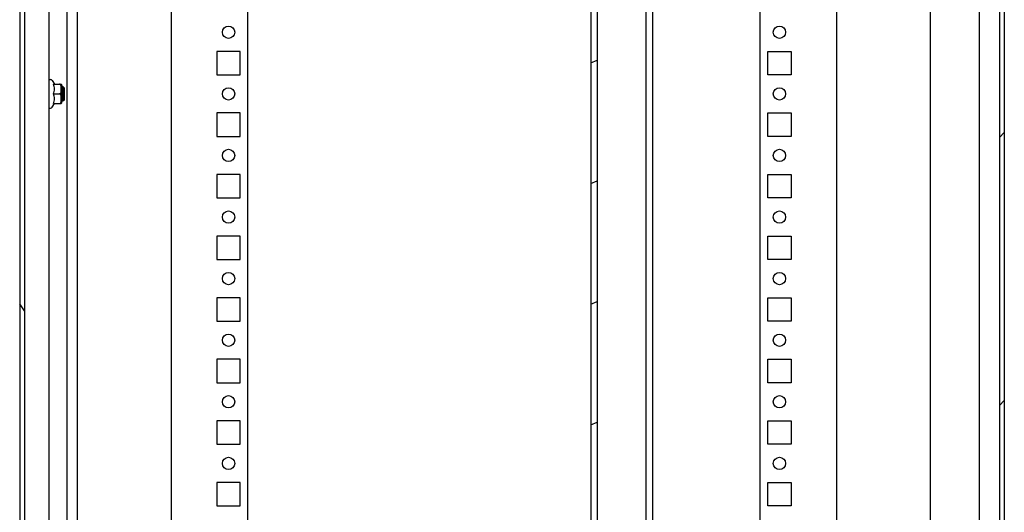
# Model space of a CAD drawing. Units: millimetres. Extents: x 0 to 594, y 0 to 420.
# Drawn here: x 142 to 182, y 265 to 285 of the extents above; entities that cross this region are included whole.
import ezdxf

# ---------------------------------------------------------------- set-up
doc = ezdxf.new("R2010")
doc.units = ezdxf.units.MM
doc.header["$LTSCALE"] = 32.67
doc.layers.get('0').update_dxf_attribs({"linetype": 'CONTINUOUS'})
for name, color, linetype in [('02___PRT_ALL_AXES', 7, 'CONTINUOUS'), ('ALL_AXES', 7, 'CONTINUOUS'), ('ALL_FEATURES', 7, 'CONTINUOUS'), ('ARRONDIS', 7, 'CONTINUOUS'), ('ROUNDS', 7, 'CONTINUOUS')]:
    doc.layers.add(name, color=color, linetype=linetype)

msp = doc.modelspace()

# ---------------------------------------------------------------- hatches: boundary and pattern name
at = {"linetype": 'Continuous'}
h = msp.add_hatch(dxfattribs=at)
h.set_pattern_fill('DEFAULT__10', color=2, scale=7.647632, angle=45, style=0, pattern_type=0)
h.set_pattern_definition([(45, (0, 0), (-5.4077, 5.4077), []), (45, (-0.676, 0.676), (-5.4077, 5.4077), []), (45, (-1.352, 1.352), (-5.4077, 5.4077), []), (45, (-2.028, 2.028), (-5.4077, 5.4077), [])])
edge = h.paths.add_edge_path()
edge.add_line((180.25882, 301.57754), (180.25882, 299.97754))
edge.add_line((180.25882, 299.97754), (179.45882, 299.97754))
edge.add_line((179.45882, 301.57754), (179.45882, 299.97754))
edge.add_line((180.25882, 301.57754), (179.45882, 301.57754))
edge = h.paths.add_edge_path()
edge.add_line((180.25882, 163.37754), (180.25882, 161.77754))
edge.add_line((180.25882, 161.77754), (179.45882, 161.77754))
edge.add_line((179.45882, 163.37754), (179.45882, 161.77754))
edge.add_line((180.25882, 163.37754), (179.45882, 163.37754))
h = msp.add_hatch(dxfattribs=at)
h.set_pattern_fill('DEFAULT__8', color=2, scale=7.687413, angle=45, style=0, pattern_type=0)
h.set_pattern_definition([(45, (0, 0), (-5.43582, 5.43582), [])])
edge = h.paths.add_edge_path()
edge.add_line((182.25882, 301.17754), (182.25882, 162.17754))
edge.add_spline(control_points=[(182.25882, 162.17754), (182.25882, 161.94322), (182.09313, 161.77754), (181.85882, 161.77754)], knot_values=[0, 0, 0, 0, 1, 1, 1, 1], weights=[1, 0.80473785, 0.80473785, 1], degree=3, periodic=0)
edge.add_line((181.85882, 161.77754), (180.65882, 161.77754))
edge.add_spline(control_points=[(180.25882, 162.17754), (180.25882, 161.94322), (180.4245, 161.77754), (180.65882, 161.77754)], knot_values=[0, 0, 0, 0, 1, 1, 1, 1], weights=[1, 0.80473785, 0.80473785, 1], degree=3, periodic=0)
edge.add_line((180.25882, 163.37754), (180.25882, 162.17754))
edge.add_line((180.45882, 163.37754), (180.25882, 163.37754))
edge.add_line((180.45882, 163.37754), (180.45882, 162.17754))
edge.add_spline(control_points=[(180.45882, 162.17754), (180.45882, 162.06038), (180.54166, 161.97754), (180.65882, 161.97754)], knot_values=[0, 0, 0, 0, 1, 1, 1, 1], weights=[1, 0.80473785, 0.80473785, 1], degree=3, periodic=0)
edge.add_line((181.85882, 161.97754), (180.65882, 161.97754))
edge.add_spline(control_points=[(182.05882, 162.17754), (182.05882, 162.06038), (181.97598, 161.97754), (181.85882, 161.97754)], knot_values=[0, 0, 0, 0, 1, 1, 1, 1], weights=[1, 0.80473785, 0.80473785, 1], degree=3, periodic=0)
edge.add_line((182.05882, 301.17754), (182.05882, 162.17754))
edge.add_spline(control_points=[(182.05882, 301.17754), (182.05882, 301.29469), (181.97598, 301.37754), (181.85882, 301.37754)], knot_values=[0, 0, 0, 0, 1, 1, 1, 1], weights=[1, 0.80473785, 0.80473785, 1], degree=3, periodic=0)
edge.add_line((181.85882, 301.37754), (180.65882, 301.37754))
edge.add_spline(control_points=[(180.45882, 301.17754), (180.45882, 301.29469), (180.54166, 301.37754), (180.65882, 301.37754)], knot_values=[0, 0, 0, 0, 1, 1, 1, 1], weights=[1, 0.80473785, 0.80473785, 1], degree=3, periodic=0)
edge.add_line((180.45882, 301.17754), (180.45882, 299.97754))
edge.add_line((180.45882, 299.97754), (180.25882, 299.97754))
edge.add_line((180.25882, 301.17754), (180.25882, 299.97754))
edge.add_spline(control_points=[(180.25882, 301.17754), (180.25882, 301.41185), (180.4245, 301.57754), (180.65882, 301.57754)], knot_values=[0, 0, 0, 0, 1, 1, 1, 1], weights=[1, 0.80473785, 0.80473785, 1], degree=3, periodic=0)
edge.add_line((181.85882, 301.57754), (180.65882, 301.57754))
edge.add_spline(control_points=[(182.25882, 301.17754), (182.25882, 301.41185), (182.09313, 301.57754), (181.85882, 301.57754)], knot_values=[0, 0, 0, 0, 1, 1, 1, 1], weights=[1, 0.80473785, 0.80473785, 1], degree=3, periodic=0)
h = msp.add_hatch(dxfattribs=at)
h.set_pattern_fill('DEFAULT__1', color=2, scale=8.814114, angle=125, style=0, pattern_type=0)
h.set_pattern_definition([(125, (0, 0), (-7.2201, -5.05557), [])])
edge = h.paths.add_edge_path()
edge.add_line((142.50882, 300.77754), (142.50882, 162.57754))
edge.add_spline(control_points=[(142.70882, 162.37754), (142.59166, 162.37754), (142.50882, 162.46038), (142.50882, 162.57754)], knot_values=[0, 0, 0, 0, 1, 1, 1, 1], weights=[1, 0.80473785, 0.80473785, 1], degree=3, periodic=0)
edge.add_line((142.70882, 162.37754), (143.70882, 162.37754))
edge.add_spline(control_points=[(143.90882, 162.57754), (143.90882, 162.46038), (143.82598, 162.37754), (143.70882, 162.37754)], knot_values=[0, 0, 0, 0, 1, 1, 1, 1], weights=[1, 0.80473785, 0.80473785, 1], degree=3, periodic=0)
edge.add_line((143.90882, 162.57754), (143.90882, 163.17754))
edge.add_line((143.90882, 163.17754), (144.10882, 163.17754))
edge.add_line((144.10882, 162.57754), (144.10882, 163.17754))
edge.add_spline(control_points=[(144.10882, 162.57754), (144.10882, 162.34322), (143.94313, 162.17754), (143.70882, 162.17754)], knot_values=[0, 0, 0, 0, 1, 1, 1, 1], weights=[1, 0.80473785, 0.80473785, 1], degree=3, periodic=0)
edge.add_line((142.70882, 162.17754), (143.70882, 162.17754))
edge.add_spline(control_points=[(142.70882, 162.17754), (142.4745, 162.17754), (142.30882, 162.34322), (142.30882, 162.57754)], knot_values=[0, 0, 0, 0, 1, 1, 1, 1], weights=[1, 0.80473785, 0.80473785, 1], degree=3, periodic=0)
edge.add_line((142.30882, 300.77754), (142.30882, 162.57754))
edge.add_spline(control_points=[(142.70882, 301.17754), (142.4745, 301.17754), (142.30882, 301.01185), (142.30882, 300.77754)], knot_values=[0, 0, 0, 0, 1, 1, 1, 1], weights=[1, 0.80473785, 0.80473785, 1], degree=3, periodic=0)
edge.add_line((142.70882, 301.17754), (143.70882, 301.17754))
edge.add_spline(control_points=[(144.10882, 300.77754), (144.10882, 301.01185), (143.94313, 301.17754), (143.70882, 301.17754)], knot_values=[0, 0, 0, 0, 1, 1, 1, 1], weights=[1, 0.80473785, 0.80473785, 1], degree=3, periodic=0)
edge.add_line((144.10882, 300.77754), (144.10882, 300.17754))
edge.add_line((143.90882, 300.17754), (144.10882, 300.17754))
edge.add_line((143.90882, 300.77754), (143.90882, 300.17754))
edge.add_spline(control_points=[(143.90882, 300.77754), (143.90882, 300.89469), (143.82598, 300.97754), (143.70882, 300.97754)], knot_values=[0, 0, 0, 0, 1, 1, 1, 1], weights=[1, 0.80473785, 0.80473785, 1], degree=3, periodic=0)
edge.add_line((142.70882, 300.97754), (143.70882, 300.97754))
edge.add_spline(control_points=[(142.70882, 300.97754), (142.59166, 300.97754), (142.50882, 300.89469), (142.50882, 300.77754)], knot_values=[0, 0, 0, 0, 1, 1, 1, 1], weights=[1, 0.80473785, 0.80473785, 1], degree=3, periodic=0)
h = msp.add_hatch(dxfattribs=at)
h.set_pattern_fill('DEFAULT__9', color=2, scale=7.321275, angle=45, style=0, pattern_type=0)
h.set_pattern_definition([(45, (0, 0), (-5.17692, 5.17692), []), (45, (-0.647, 0.647), (-5.17692, 5.17692), []), (45, (-1.294, 1.294), (-5.17692, 5.17692), []), (45, (-1.941, 1.941), (-5.17692, 5.17692), [])])
edge = h.paths.add_edge_path()
edge.add_line((142.50882, 164.77754), (142.50882, 166.37754))
edge.add_line((142.50882, 166.37754), (143.30882, 166.37754))
edge.add_line((143.30882, 164.77754), (143.30882, 166.37754))
edge.add_line((142.50882, 164.77754), (143.30882, 164.77754))
edge = h.paths.add_edge_path()
edge.add_line((142.50882, 296.97754), (142.50882, 298.57754))
edge.add_line((142.50882, 298.57754), (143.30882, 298.57754))
edge.add_line((143.30882, 296.97754), (143.30882, 298.57754))
edge.add_line((142.50882, 296.97754), (143.30882, 296.97754))
h = msp.add_hatch(dxfattribs=at)
h.set_pattern_fill('DEFAULT__16', color=2, scale=4.440203, angle=205, style=0, pattern_type=0)
h.set_pattern_definition([(205, (0, 0), (1.87651, -4.02419), [])])
edge = h.paths.add_edge_path()
edge.add_line((165.73382, 295.87754), (165.73382, 164.87754))
edge.add_spline(control_points=[(165.98382, 164.62754), (165.83737, 164.62754), (165.73382, 164.73109), (165.73382, 164.87754)], knot_values=[0, 0, 0, 0, 1, 1, 1, 1], weights=[1, 0.80473785, 0.80473785, 1], degree=3, periodic=0)
edge.add_line((165.98382, 164.62754), (167.48382, 164.62754))
edge.add_spline(control_points=[(167.73382, 164.87754), (167.73382, 164.73109), (167.63027, 164.62754), (167.48382, 164.62754)], knot_values=[0, 0, 0, 0, 1, 1, 1, 1], weights=[1, 0.80473785, 0.80473785, 1], degree=3, periodic=0)
edge.add_line((167.73382, 164.87754), (167.73382, 166.37754))
edge.add_line((167.73382, 166.37754), (167.98382, 166.37754))
edge.add_line((167.98382, 164.87754), (167.98382, 166.37754))
edge.add_spline(control_points=[(167.98382, 164.87754), (167.98382, 164.58464), (167.77671, 164.37754), (167.48382, 164.37754)], knot_values=[0, 0, 0, 0, 1, 1, 1, 1], weights=[1, 0.80473785, 0.80473785, 1], degree=3, periodic=0)
edge.add_line((165.98382, 164.37754), (167.48382, 164.37754))
edge.add_spline(control_points=[(165.98382, 164.37754), (165.69093, 164.37754), (165.48382, 164.58464), (165.48382, 164.87754)], knot_values=[0, 0, 0, 0, 1, 1, 1, 1], weights=[1, 0.80473785, 0.80473785, 1], degree=3, periodic=0)
edge.add_line((165.48382, 295.87754), (165.48382, 164.87754))
edge.add_spline(control_points=[(165.98382, 296.37754), (165.69093, 296.37754), (165.48382, 296.17043), (165.48382, 295.87754)], knot_values=[0, 0, 0, 0, 1, 1, 1, 1], weights=[1, 0.80473785, 0.80473785, 1], degree=3, periodic=0)
edge.add_line((165.98382, 296.37754), (167.48382, 296.37754))
edge.add_spline(control_points=[(167.98382, 295.87754), (167.98382, 296.17043), (167.77671, 296.37754), (167.48382, 296.37754)], knot_values=[0, 0, 0, 0, 1, 1, 1, 1], weights=[1, 0.80473785, 0.80473785, 1], degree=3, periodic=0)
edge.add_line((167.98382, 295.87754), (167.98382, 294.37754))
edge.add_line((167.73382, 294.37754), (167.98382, 294.37754))
edge.add_line((167.73382, 295.87754), (167.73382, 294.37754))
edge.add_spline(control_points=[(167.73382, 295.87754), (167.73382, 296.02398), (167.63027, 296.12754), (167.48382, 296.12754)], knot_values=[0, 0, 0, 0, 1, 1, 1, 1], weights=[1, 0.80473785, 0.80473785, 1], degree=3, periodic=0)
edge.add_line((165.98382, 296.12754), (167.48382, 296.12754))
edge.add_spline(control_points=[(165.98382, 296.12754), (165.83737, 296.12754), (165.73382, 296.02398), (165.73382, 295.87754)], knot_values=[0, 0, 0, 0, 1, 1, 1, 1], weights=[1, 0.80473785, 0.80473785, 1], degree=3, periodic=0)

# ---------------------------------------------------------------- linework, layer by layer
at = {"color": 7, "linetype": 'Continuous'}
for p, q in [((179.25882, 162.07754), (179.25882, 301.27754)), ((182.05882, 301.17754), (182.05882, 162.17754)), ((182.25882, 301.17754), (182.25882, 162.17754)), ((142.30882, 300.77754), (142.30882, 162.57754)), ((142.50882, 300.77754), (142.50882, 162.57754)), ((148.45882, 300.47754), (148.45882, 162.40259)), ((175.45882, 162.40259), (175.45882, 300.47754)), ((151.55882, 165.47754), (151.55882, 297.87754)), ((172.35882, 165.47754), (172.35882, 297.87754)), ((167.98382, 296.12754), (167.98382, 172.17754)), ((165.48382, 295.87754), (165.48382, 164.87754)), ((165.73382, 295.87754), (165.73382, 164.87754)), ((167.73382, 164.87754), (167.73382, 295.87754)), ((181.25882, 172.07754), (181.25882, 291.27754)), ((144.65882, 257.42754), (144.65882, 286.77754)), ((143.68202, 282.07004), (143.9982, 282.07004)), ((143.9982, 282.07004), (143.99882, 282.06076)), ((143.99882, 282.06076), (143.99882, 281.29432)), ((143.68202, 281.67754), (143.92882, 281.67754)), ((144.10882, 281.92754), (144.10882, 281.42754)), ((143.68202, 281.28504), (143.9982, 281.28504)), ((143.9982, 281.28504), (143.99882, 281.29432))]:
    msp.add_line(p, q, dxfattribs=at)
at = {"color": 2, "linetype": 'Continuous'}
for p, q in [((144.10882, 281.92754), (143.99882, 281.92754)), ((144.10882, 281.42754), (143.99882, 281.42754))]:
    msp.add_line(p, q, dxfattribs=at)
at = {"color": 7, "linetype": 'Continuous'}
for points, knots in [([(143.68202, 281.67754), (143.6926, 281.70928), (143.71032, 281.7738), (143.72044, 281.87379), (143.71032, 281.97377), (143.6926, 282.03829), (143.68202, 282.07004)], [0, 0, 0, 0, 0.25093633, 0.50000001, 0.74906369, 1, 1, 1, 1]), ([(143.92882, 281.67754), (143.93407, 281.67754), (143.94448, 281.67964), (143.96174, 281.69021), (143.97664, 281.70995), (143.98694, 281.73637), (143.99281, 281.76361), (143.99595, 281.79109), (143.99796, 281.82781), (143.99836, 281.87376), (143.99796, 281.91971), (143.99595, 281.95643), (143.99282, 281.98391), (143.98695, 282.01116), (143.97666, 282.03759), (143.96176, 282.05735), (143.94449, 282.06793), (143.93407, 282.07004), (143.92882, 282.07004)], [0, 0, 0, 0, 0.03482961, 0.06852932, 0.13247513, 0.19451829, 0.2558549, 0.31694613, 0.37796052, 0.49993962, 0.62191894, 0.68293443, 0.74402958, 0.80537669, 0.86744116, 0.93142506, 0.96515319, 1, 1, 1, 1]), ([(143.68202, 281.28504), (143.6926, 281.31678), (143.71032, 281.3813), (143.72044, 281.48129), (143.71032, 281.58127), (143.6926, 281.64579), (143.68202, 281.67754)], [0, 0, 0, 0, 0.25093633, 0.50000001, 0.74906369, 1, 1, 1, 1]), ([(143.92882, 281.28504), (143.93407, 281.28504), (143.94448, 281.28714), (143.96174, 281.29771), (143.97664, 281.31745), (143.98694, 281.34386), (143.99281, 281.37111), (143.99595, 281.39859), (143.99796, 281.43531), (143.99836, 281.48126), (143.99796, 281.52721), (143.99595, 281.56394), (143.99282, 281.59142), (143.98695, 281.61867), (143.97666, 281.64509), (143.96176, 281.66485), (143.94449, 281.67543), (143.93407, 281.67754), (143.92882, 281.67754)], [0, 0, 0, 0, 0.03482822, 0.06852699, 0.1324728, 0.19451627, 0.25585376, 0.31694557, 0.37796047, 0.49994078, 0.62192146, 0.68293761, 0.74403307, 0.80538079, 0.86744526, 0.931428, 0.96515499, 1, 1, 1, 1])]:
    msp.add_open_spline(points, degree=3, knots=knots, dxfattribs=at)
at = {"layer": '02___PRT_ALL_AXES', "color": 7, "linetype": 'Continuous'}
for p, q in [((150.30882, 283.40254), (150.30882, 282.45254)), ((151.25882, 283.40254), (150.30882, 283.40254)), ((151.25882, 282.45254), (151.25882, 283.40254)), ((172.65882, 282.45254), (172.65882, 283.40254)), ((172.65882, 283.40254), (173.60882, 283.40254)), ((173.60882, 283.40254), (173.60882, 282.45254)), ((150.30882, 282.45254), (151.25882, 282.45254)), ((173.60882, 282.45254), (172.65882, 282.45254)), ((150.30882, 280.90254), (150.30882, 279.95254)), ((151.25882, 280.90254), (150.30882, 280.90254)), ((151.25882, 279.95254), (151.25882, 280.90254)), ((172.65882, 279.95254), (172.65882, 280.90254)), ((172.65882, 280.90254), (173.60882, 280.90254)), ((173.60882, 280.90254), (173.60882, 279.95254)), ((150.30882, 279.95254), (151.25882, 279.95254)), ((173.60882, 279.95254), (172.65882, 279.95254)), ((150.30882, 278.40254), (150.30882, 277.45254)), ((151.25882, 278.40254), (150.30882, 278.40254)), ((151.25882, 277.45254), (151.25882, 278.40254)), ((172.65882, 277.45254), (172.65882, 278.40254)), ((172.65882, 278.40254), (173.60882, 278.40254)), ((173.60882, 278.40254), (173.60882, 277.45254)), ((150.30882, 277.45254), (151.25882, 277.45254)), ((173.60882, 277.45254), (172.65882, 277.45254)), ((150.30882, 275.90254), (150.30882, 274.95254)), ((151.25882, 275.90254), (150.30882, 275.90254)), ((151.25882, 274.95254), (151.25882, 275.90254)), ((172.65882, 274.95254), (172.65882, 275.90254)), ((172.65882, 275.90254), (173.60882, 275.90254)), ((173.60882, 275.90254), (173.60882, 274.95254)), ((150.30882, 274.95254), (151.25882, 274.95254)), ((173.60882, 274.95254), (172.65882, 274.95254)), ((150.30882, 273.40254), (150.30882, 272.45254)), ((151.25882, 273.40254), (150.30882, 273.40254)), ((151.25882, 272.45254), (151.25882, 273.40254)), ((172.65882, 272.45254), (172.65882, 273.40254)), ((172.65882, 273.40254), (173.60882, 273.40254)), ((173.60882, 273.40254), (173.60882, 272.45254)), ((150.30882, 272.45254), (151.25882, 272.45254)), ((173.60882, 272.45254), (172.65882, 272.45254)), ((150.30882, 270.90254), (150.30882, 269.95254)), ((151.25882, 270.90254), (150.30882, 270.90254)), ((151.25882, 269.95254), (151.25882, 270.90254)), ((172.65882, 269.95254), (172.65882, 270.90254)), ((172.65882, 270.90254), (173.60882, 270.90254)), ((173.60882, 270.90254), (173.60882, 269.95254)), ((150.30882, 269.95254), (151.25882, 269.95254)), ((173.60882, 269.95254), (172.65882, 269.95254)), ((150.30882, 268.40254), (150.30882, 267.45254)), ((151.25882, 268.40254), (150.30882, 268.40254)), ((151.25882, 267.45254), (151.25882, 268.40254)), ((172.65882, 267.45254), (172.65882, 268.40254)), ((172.65882, 268.40254), (173.60882, 268.40254)), ((173.60882, 268.40254), (173.60882, 267.45254)), ((150.30882, 267.45254), (151.25882, 267.45254)), ((173.60882, 267.45254), (172.65882, 267.45254)), ((150.30882, 265.90254), (150.30882, 264.95254)), ((151.25882, 265.90254), (150.30882, 265.90254)), ((151.25882, 264.95254), (151.25882, 265.90254)), ((172.65882, 264.95254), (172.65882, 265.90254)), ((172.65882, 265.90254), (173.60882, 265.90254)), ((173.60882, 265.90254), (173.60882, 264.95254)), ((150.30882, 264.95254), (151.25882, 264.95254)), ((173.60882, 264.95254), (172.65882, 264.95254))]:
    msp.add_line(p, q, dxfattribs=at)
for centre in [(150.78382, 284.17754), (173.13382, 284.17754), (150.78382, 281.67754), (173.13382, 281.67754), (150.78382, 279.17754), (173.13382, 279.17754), (150.78382, 276.67754), (173.13382, 276.67754), (150.78382, 274.17754), (173.13382, 274.17754), (150.78382, 271.67754), (173.13382, 271.67754), (150.78382, 269.17754), (173.13382, 269.17754), (150.78382, 266.67754), (173.13382, 266.67754)]:
    msp.add_circle(centre, 0.25, dxfattribs=at)
at = {"layer": 'ALL_AXES', "color": 7, "linetype": 'Continuous'}
for p, q in [((144.05882, 281.97754), (143.99882, 281.97754)), ((144.05882, 281.37754), (144.05882, 281.97754)), ((144.10882, 281.92754), (144.05882, 281.97754)), ((144.10882, 281.42754), (144.10882, 281.92753)), ((144.05882, 281.37754), (143.99882, 281.37754)), ((144.10882, 281.42754), (144.05882, 281.37754))]:
    msp.add_line(p, q, dxfattribs=at)
at = {"layer": 'ALL_FEATURES', "color": 3, "linetype": 'Continuous'}
msp.add_line((143.50882, 176.67754), (143.50882, 286.67754), dxfattribs=at)
at = {"layer": 'ARRONDIS', "color": 7, "linetype": 'Continuous'}
for p, q in [((143.50882, 282.25754), (143.56263, 282.25754)), ((143.63191, 282.21754), (143.71707, 282.07004)), ((143.63191, 281.13754), (143.71707, 281.28504)), ((143.50882, 281.09754), (143.56263, 281.09754))]:
    msp.add_line(p, q, dxfattribs=at)
for centre, start, end in [((143.56263, 282.17754), 30, 90), ((143.56263, 281.17754), 270, 330)]:
    msp.add_arc(centre, 0.08, start, end, dxfattribs=at)
at = {"layer": 'ROUNDS', "color": 7, "linetype": 'Continuous'}
msp.add_line((144.22882, 248.32754), (144.22882, 291.12036), dxfattribs=at)

doc.saveas('drawing.dxf')
